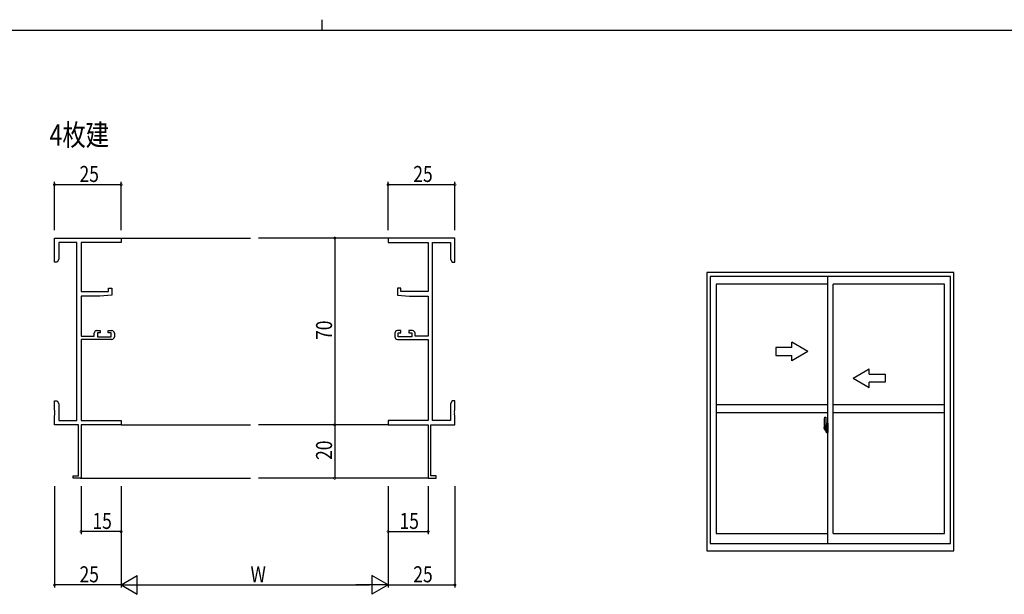
# Model space of a CAD drawing. Extents: x 0 to 1133, y 0 to 806.
# Drawn here: x 441 to 810, y 591 to 806 of the extents above; entities that cross this region are included whole.
import ezdxf

# ---------------------------------------------------------------- set-up
doc = ezdxf.new("R2010")
doc.units = 0
doc.linetypes.add('YCENTER_1', pattern=[13, 10, -1, 1, -1])
for name, color, linetype in [('USER1', 3, 'CONTINUOUS'), ('YKK_11', 7, 'CONTINUOUS'), ('YKK_12', 2, 'CONTINUOUS'), ('YKK_A1', 4, 'CONTINUOUS'), ('YKK_D', 6, 'CONTINUOUS'), ('YKK_ZWAK', 7, 'CONTINUOUS')]:
    doc.layers.add(name, color=color, linetype=linetype)
doc.styles.get("Standard").update_dxf_attribs({"font": 'ROMANS.SHX', "bigfont": 'EXTFONT.SHX'})

# ---------------------------------------------------------------- blocks, each defined once
blk = doc.blocks.new('A201')
at = {"layer": 'YKK_ZWAK', "color": 8, "linetype": 'Continuous'}
blk.add_line((296.01, 412), (296.01, 410), dxfattribs=at)
at = {"layer": 'YKK_ZWAK', "color": 254, "linetype": 'Continuous'}
blk.add_line((571, 410), (21, 410), dxfattribs=at)

msp = doc.modelspace()

# ---------------------------------------------------------------- linework, layer by layer
at = {"layer": 'YKK_11', "color": 0, "linetype": 'ByBlock', "lineweight": -2}
for p, q in [((453.87, 724.19), (478.87, 724.19)), ((453.87, 715.19), (453.87, 724.19)), ((478.87, 724.19), (478.87, 722.56)), ((603.87, 724.19), (578.87, 724.19)), ((578.87, 724.19), (578.87, 722.56)), ((603.87, 715.19), (603.87, 724.19)), ((462.24, 722.56), (455.5, 722.56)), ((455.5, 722.56), (455.5, 716.28)), ((462.24, 655.82), (462.24, 722.56)), ((463.87, 722.56), (463.87, 704.09)), ((478.87, 722.56), (463.87, 722.56)), ((578.87, 722.56), (593.87, 722.56)), ((593.87, 722.56), (593.87, 704.09)), ((595.5, 655.82), (595.5, 722.56)), ((595.5, 722.56), (602.24, 722.56)), ((602.24, 722.56), (602.24, 716.28)), ((455.5, 716.28), (454.87, 715.19)), ((602.24, 716.28), (602.87, 715.19)), ((454.87, 715.19), (453.87, 715.19)), ((602.87, 715.19), (603.87, 715.19)), ((474.17, 705.39), (475.37, 705.39)), ((474.17, 704.09), (474.17, 705.39)), ((475.37, 705.39), (475.37, 702.78)), ((582.37, 705.39), (582.37, 702.78)), ((583.57, 705.39), (582.37, 705.39)), ((583.57, 704.09), (583.57, 705.39)), ((463.87, 704.09), (474.17, 704.09)), ((463.87, 702.39), (463.87, 687.39)), ((470.87, 702.39), (463.87, 702.39)), ((475.37, 702.78), (470.87, 702.39)), ((582.37, 702.78), (586.87, 702.39)), ((593.87, 704.09), (583.57, 704.09)), ((586.87, 702.39), (593.87, 702.39)), ((593.87, 702.39), (593.87, 687.39)), ((463.87, 687.39), (468.77, 687.39)), ((463.87, 686.19), (463.87, 655.82)), ((475.37, 686.19), (463.87, 686.19)), ((468.77, 687.39), (468.77, 688.49)), ((469.77, 689.49), (471.07, 689.49)), ((469.97, 688.69), (469.97, 687.19)), ((471.07, 688.69), (469.97, 688.69)), ((469.97, 687.19), (475.17, 687.19)), ((471.07, 689.49), (471.07, 688.69)), ((474.07, 689.49), (475.37, 689.49)), ((474.07, 688.69), (474.07, 689.49)), ((475.17, 688.69), (474.07, 688.69)), ((475.17, 687.19), (475.17, 688.69)), ((476.37, 688.49), (476.37, 687.19)), ((581.37, 688.49), (581.37, 687.19)), ((583.67, 689.49), (582.37, 689.49)), ((582.37, 686.19), (593.87, 686.19)), ((582.57, 688.69), (583.67, 688.69)), ((582.57, 687.19), (582.57, 688.69)), ((587.77, 687.19), (582.57, 687.19)), ((583.67, 688.69), (583.67, 689.49)), ((586.67, 689.49), (586.67, 688.69)), ((587.97, 689.49), (586.67, 689.49)), ((586.67, 688.69), (587.77, 688.69)), ((587.77, 688.69), (587.77, 687.19)), ((588.97, 687.39), (588.97, 688.49)), ((593.87, 687.39), (588.97, 687.39)), ((593.87, 686.19), (593.87, 655.82)), ((453.87, 663.19), (454.87, 663.19)), ((453.87, 659.65), (453.87, 663.19)), ((454.87, 663.19), (455.5, 662.1)), ((455.5, 662.1), (455.5, 655.82)), ((602.87, 663.19), (602.24, 662.1)), ((602.24, 662.1), (602.24, 655.82)), ((603.87, 663.19), (602.87, 663.19)), ((603.87, 659.65), (603.87, 663.19)), ((453.99, 659.46), (453.87, 659.65)), ((453.87, 658.73), (453.99, 658.91)), ((453.87, 658.65), (453.87, 658.73)), ((453.99, 658.46), (453.87, 658.65)), ((453.87, 657.73), (453.99, 657.91)), ((453.87, 654.19), (453.87, 657.73)), ((453.99, 658.91), (453.99, 659.46)), ((453.99, 657.91), (453.99, 658.46)), ((603.75, 659.46), (603.87, 659.65)), ((603.75, 658.91), (603.75, 659.46)), ((603.87, 658.73), (603.75, 658.91)), ((603.75, 658.46), (603.87, 658.65)), ((603.75, 657.91), (603.75, 658.46)), ((603.87, 657.73), (603.75, 657.91)), ((603.87, 658.65), (603.87, 658.73)), ((603.87, 654.19), (603.87, 657.73)), ((462.87, 654.19), (453.87, 654.19)), ((455.5, 655.82), (462.24, 655.82)), ((462.87, 635.09), (462.87, 654.19)), ((463.87, 655.82), (478.87, 655.82)), ((463.87, 654.19), (463.87, 634.19)), ((478.87, 654.19), (463.87, 654.19)), ((478.87, 655.82), (478.87, 654.19)), ((593.87, 655.82), (578.87, 655.82)), ((578.87, 655.82), (578.87, 654.19)), ((578.87, 654.19), (593.87, 654.19)), ((593.87, 654.19), (593.87, 634.19)), ((594.87, 635.09), (594.87, 654.19)), ((594.87, 654.19), (603.87, 654.19)), ((602.24, 655.82), (595.5, 655.82)), ((460.87, 635.09), (462.87, 635.09)), ((460.87, 634.19), (460.87, 635.09)), ((596.87, 635.09), (594.87, 635.09)), ((596.87, 634.19), (596.87, 635.09)), ((463.87, 634.19), (460.87, 634.19)), ((593.87, 634.19), (596.87, 634.19))]:
    msp.add_line(p, q, dxfattribs=at)
for centre, start, end in [((469.77, 688.49), 90, 180), ((475.37, 688.49), 0, 90), ((475.37, 687.19), 270, 360), ((582.37, 688.49), 90, 180), ((582.37, 687.19), 180, 270), ((587.97, 688.49), 0, 90)]:
    msp.add_arc(centre, 1, start, end, dxfattribs=at)
at = {"layer": 'YKK_12'}
for p, q in [((478.87, 724.19), (527.37, 724.19)), ((578.87, 724.19), (530.37, 724.19)), ((478.87, 654.19), (527.37, 654.19)), ((578.87, 654.19), (530.37, 654.19)), ((463.57, 634.19), (527.37, 634.19)), ((594.17, 634.19), (530.37, 634.19))]:
    msp.add_line(p, q, dxfattribs=at)
at = {"layer": 'YKK_A1'}
for p, q in [((698.25, 711.25), (698.25, 607)), ((790.75, 711.25), (698.25, 711.25)), ((699.5, 709.75), (699.5, 609.75)), ((789.5, 709.75), (699.5, 709.75)), ((743.5, 609.75), (743.5, 709.75)), ((789.5, 609.75), (789.5, 709.75)), ((790.75, 607), (790.75, 711.25)), ((701.75, 706.9), (701.75, 613.45)), ((743.5, 706.9), (701.75, 706.9)), ((745.5, 613.45), (745.5, 706.9)), ((787.25, 706.9), (745.5, 706.9)), ((787.25, 613.45), (787.25, 706.9)), ((743.5, 661.68), (701.75, 661.68)), ((787.25, 661.68), (745.5, 661.68)), ((743.5, 658.68), (701.75, 658.68)), ((742.34, 657.09), (742.77, 657.1)), ((742.8, 657.08), (742.8, 653.82)), ((787.25, 658.68), (745.5, 658.68)), ((742.1, 654.83), (742.1, 652.62)), ((742.69, 653.97), (742.3, 653.97)), ((742.3, 652.91), (742.3, 653.97)), ((742.3, 652.91), (742.3, 652.91)), ((742.3, 652.86), (742.3, 652.91)), ((742.3, 652.87), (742.3, 652.91)), ((742.33, 653.9), (742.69, 653.9)), ((742.33, 652.92), (742.33, 653.9)), ((742.36, 652.73), (742.36, 652.56)), ((742.57, 652.73), (742.36, 652.73)), ((742.39, 652.61), (742.39, 652.7)), ((742.39, 652.7), (742.63, 652.7)), ((742.57, 652.74), (742.57, 652.7)), ((742.61, 652.74), (742.57, 652.74)), ((742.61, 653.52), (742.61, 652.7)), ((742.79, 653.52), (742.61, 653.52)), ((742.63, 653.19), (742.61, 653.19)), ((742.63, 653.08), (742.63, 653.27)), ((742.63, 653.08), (742.73, 653.08)), ((742.63, 653.08), (742.63, 653.08)), ((742.63, 653), (742.63, 653.08)), ((742.63, 653), (742.73, 653)), ((742.63, 652.96), (742.63, 653)), ((742.63, 652.96), (742.73, 652.96)), ((742.63, 652.76), (742.63, 652.96)), ((742.63, 652.76), (742.73, 652.76)), ((742.63, 652.71), (742.63, 652.76)), ((742.63, 652.71), (742.73, 652.71)), ((742.63, 652.7), (742.63, 652.71)), ((742.63, 652.7), (742.73, 652.7)), ((742.73, 653.86), (742.73, 653.52)), ((742.73, 653.69), (742.73, 653.74)), ((742.73, 653.52), (742.73, 653.3)), ((742.73, 653.52), (742.73, 653.3)), ((742.8, 653.4), (742.73, 653.4)), ((742.73, 653.3), (742.9, 653.3)), ((742.73, 653.1), (742.9, 653.1)), ((742.73, 653.08), (742.73, 652.28)), ((742.9, 653.08), (742.73, 653.08)), ((742.73, 653.08), (742.73, 653.08)), ((742.73, 653), (742.73, 653.08)), ((742.73, 652.96), (742.73, 653)), ((742.73, 652.76), (742.73, 652.96)), ((742.73, 652.93), (742.73, 652.66)), ((742.73, 652.71), (742.73, 652.76)), ((742.73, 652.7), (742.73, 652.71)), ((742.73, 652.7), (742.73, 652.57)), ((742.79, 653.82), (742.79, 653.52)), ((742.8, 653.82), (742.79, 653.82)), ((742.8, 653.86), (742.8, 653.3)), ((742.8, 653.3), (742.8, 653.65)), ((742.8, 653.36), (742.8, 653.6)), ((742.8, 652.56), (742.8, 653.08)), ((742.8, 653.08), (742.8, 652.28)), ((742.82, 653.68), (742.93, 653.68)), ((742.9, 653.3), (742.9, 653.1)), ((742.9, 653.1), (742.9, 653.08)), ((742.93, 654.78), (742.93, 653.88)), ((743.05, 653.88), (742.93, 653.88)), ((742.93, 653.51), (742.93, 653.82)), ((742.93, 653.48), (742.93, 653.51)), ((742.94, 653.46), (742.93, 653.48)), ((742.93, 652.73), (742.94, 652.75)), ((742.93, 652.7), (742.93, 652.73)), ((742.93, 652.38), (742.93, 652.7)), ((742.93, 652.7), (742.93, 652.7)), ((742.95, 653.45), (742.94, 653.46)), ((742.94, 652.75), (742.95, 652.76)), ((742.95, 653.85), (742.95, 653.88)), ((743.08, 653.85), (742.95, 653.85)), ((743.08, 653.85), (742.95, 653.85)), ((742.96, 653.44), (742.95, 653.45)), ((742.95, 652.76), (742.96, 652.76)), ((742.97, 653.44), (742.96, 653.44)), ((742.96, 652.76), (742.97, 652.77)), ((742.97, 653.44), (742.97, 652.77)), ((742.97, 653.44), (742.97, 653.44)), ((742.97, 652.77), (742.97, 652.77)), ((743.05, 654.83), (742.98, 654.83)), ((742.99, 653.44), (742.99, 652.42)), ((743.47, 653.48), (743.01, 653.46)), ((743.05, 654.83), (743.05, 653.88)), ((743.05, 654.81), (743.08, 654.81)), ((743.08, 654.84), (743.5, 654.85)), ((743.08, 654.84), (743.08, 653.85)), ((743.08, 654.81), (743.08, 653.85)), ((743.16, 653.59), (743.16, 653.52)), ((743.34, 653.62), (743.18, 653.62)), ((743.18, 653.5), (743.34, 653.5)), ((743.37, 653.59), (743.37, 653.52)), ((743.49, 653.46), (743.49, 652.39)), ((743.49, 653.46), (743.49, 653.46)), ((743.5, 653.24), (743.49, 653.24)), ((743.5, 652.92), (743.49, 652.92)), ((743.5, 654.85), (743.5, 651.35)), ((742.15, 652.57), (742.36, 652.56)), ((742.39, 652.66), (742.36, 652.66)), ((742.39, 652.61), (742.63, 652.61)), ((742.39, 652.48), (742.39, 652.61)), ((742.39, 652.47), (742.39, 652.48)), ((742.39, 652.47), (742.68, 652.47)), ((742.48, 652.2), (742.47, 652.21)), ((742.5, 652.17), (742.48, 652.2)), ((742.5, 652.22), (742.5, 652.17)), ((742.69, 652.17), (742.5, 652.17)), ((742.53, 652.24), (742.69, 652.24)), ((742.65, 652.47), (742.63, 652.48)), ((742.63, 652.48), (742.63, 652.48)), ((742.66, 652.47), (742.65, 652.47)), ((742.67, 652.47), (742.66, 652.47)), ((742.69, 652.47), (742.67, 652.47)), ((742.7, 652.47), (742.69, 652.47)), ((742.71, 652.48), (742.7, 652.47)), ((742.73, 652.66), (742.71, 652.66)), ((742.72, 652.49), (742.71, 652.48)), ((742.72, 652.49), (742.72, 652.49)), ((742.73, 652.57), (742.73, 652.56)), ((742.73, 652.56), (742.73, 652.51)), ((742.93, 652.53), (742.82, 652.53)), ((742.93, 651.42), (742.93, 652.33)), ((743.05, 652.33), (742.93, 652.33)), ((743.08, 652.35), (742.95, 652.36)), ((742.95, 652.35), (742.95, 652.33)), ((743.08, 652.35), (742.95, 652.35)), ((743.05, 651.37), (742.98, 651.37)), ((743.01, 652.4), (743.47, 652.38)), ((743.05, 652.5), (743.05, 652.45)), ((743.05, 651.37), (743.05, 652.33)), ((743.05, 651.4), (743.08, 651.4)), ((743.43, 652.53), (743.08, 652.53)), ((743.08, 652.42), (743.43, 652.42)), ((743.08, 652.35), (743.08, 651.37)), ((743.08, 651.4), (743.08, 652.35)), ((743.08, 651.37), (743.5, 651.35)), ((743.45, 652.5), (743.45, 652.45)), ((701.75, 613.45), (743.5, 613.45)), ((745.5, 613.45), (787.25, 613.45)), ((699.5, 609.75), (789.5, 609.75)), ((698.25, 607), (790.75, 607))]:
    msp.add_line(p, q, dxfattribs=at)
at = {"layer": 'YKK_A1', "linetype": 'Continuous', "extrusion": (-4.10207e-10, 0, -1)}
for p, q in [((730, 683.18, 0), (724, 683.18, 0)), ((724, 683.18, 0), (724, 680.18, 0)), ((736, 681.68), (730, 685.14, 0)), ((730, 683.18, 0), (730, 685.14, 0)), ((724, 680.18, 0), (730, 680.18, 0)), ((736, 681.68), (730, 678.21, 0)), ((730, 678.21, 0), (730, 680.18, 0))]:
    msp.add_line(p, q, dxfattribs=at)
at = {"layer": 'YKK_A1', "linetype": 'Continuous', "extrusion": (4.10207e-10, 0, -1)}
for p, q in [((753, 671.68), (759, 675.14, 0)), ((759, 673.18, 0), (759, 675.14, 0)), ((753, 671.68), (759, 668.21, 0)), ((759, 673.18, 0), (765, 673.18, 0)), ((765, 673.18, 0), (765, 670.18, 0)), ((765, 670.18, 0), (759, 670.18, 0)), ((759, 668.21, 0), (759, 670.18, 0))]:
    msp.add_line(p, q, dxfattribs=at)
at = {"layer": 'YKK_A1', "linetype": 'YCENTER_1'}
msp.add_line((743.66, 652.93), (741.91, 652.93), dxfattribs=at)
at = {"layer": 'YKK_A1'}
for centre, radius, start, end in [((755.35, 654.79), 13.25, 170.2065, 179.8214), ((742.34, 657.04), 0.05, 92, 170.2065), ((742.78, 657.08), 0.025, 0, 92), ((742.33, 653.92), 0.025, 180, 270), ((743.78, 652.91), 1.48, 179.9189, 190.8132), ((743.61, 652.85), 1.31, 179.5362, 192.8514), ((743.8, 652.88), 1.47, 178.4207, 189.3309), ((742.63, 652.71), 0.095, 266.9123, 356.7406), ((742.69, 653.86), 0.113, 0, 90), ((742.69, 653.86), 0.0375, 0, 90), ((742.83, 653.65), 0.025, 91, 180), ((742.98, 654.78), 0.05, 90, 180), ((742.95, 653.82), 0.025, 92, 180), ((743.01, 653.44), 0.0254, 88.9921, 157.9025), ((743.18, 653.59), 0.025, 90, 180), ((743.18, 653.52), 0.025, 180, 270), ((743.34, 653.59), 0.025, 0, 90), ((743.34, 653.52), 0.025, 270, 0), ((742.15, 652.62), 0.05, 180, 268), ((743.25, 652.77), 0.933, 188.6291, 193.1575), ((743.61, 652.85), 1.31, 192.8514, 209.2312), ((743.21, 652.79), 0.88, 189.9821, 192.053), ((743.25, 652.77), 0.933, 193.1575, 216.6329), ((743.21, 652.79), 0.88, 192.053, 218.8262), ((742.53, 652.22), 0.025, 90, 180), ((742.69, 652.28), 0.0375, 270, 0), ((742.69, 652.28), 0.113, 270, 0), ((742.83, 652.56), 0.025, 180, 269), ((742.95, 652.38), 0.025, 180, 268), ((742.98, 651.42), 0.05, 180, 270), ((743.01, 652.42), 0.0256, 202.4382, 270.6673), ((743.08, 652.5), 0.025, 90, 180), ((743.08, 652.45), 0.025, 180, 270), ((743.43, 652.5), 0.025, 0, 90), ((743.43, 652.45), 0.025, 270, 0)]:
    msp.add_arc(centre, radius, start, end, dxfattribs=at)
for centre, major_axis, ratio, start_param, end_param in [((742.73, 653.27), (0.1, 0), 0.251336, 1.570796, 3.141593), ((742.73, 653.08), (0.1, 0), 0.251336, 1.570796, 3.141593), ((743.01, 653.44), (-0.0236, 0.0086), 0.995692, 6.28032, 6.631305), ((743.47, 653.46), (0.0106, 0.011), 0.965668, 5.497798, 7.103479), ((742.63, 652.51), (0.1, 0), 0.637322, 6.030505, 6.283185), ((743.01, 652.42), (-0.0236, -0.0086), 0.995692, 5.935066, 6.28605), ((743.47, 652.39), (-0.0106, 0.011), 0.965668, 2.321299, 3.92698)]:
    msp.add_ellipse(centre, major_axis=major_axis, ratio=ratio, start_param=start_param, end_param=end_param, dxfattribs=at)
at = {"layer": 'YKK_D'}
for p, q in [((453.87, 727.19), (453.87, 745.19)), ((478.87, 727.19), (478.87, 745.19)), ((578.87, 727.19), (578.87, 745.19)), ((603.87, 727.19), (603.87, 745.19)), ((453.87, 744.19), (478.87, 744.19)), ((578.87, 744.19), (603.87, 744.19)), ((572.75, 724.19), (557.87, 724.19)), ((558.87, 724.19), (558.87, 654.19)), ((572.75, 654.19), (557.87, 654.19)), ((572.75, 654.19), (557.87, 654.19)), ((558.87, 654.19), (558.87, 634.19)), ((453.87, 631.19), (453.87, 593.19)), ((463.87, 631.19), (463.87, 613.19)), ((478.87, 631.19), (478.87, 593.19)), ((478.87, 631.19), (478.87, 593.19)), ((478.87, 631.19), (478.87, 613.19)), ((572.75, 634.19), (557.87, 634.19)), ((578.87, 631.19), (578.87, 593.19)), ((578.87, 631.19), (578.87, 593.19)), ((578.87, 631.19), (578.87, 613.19)), ((593.87, 631.19), (593.87, 613.19)), ((603.87, 631.19), (603.87, 593.19)), ((478.87, 614.19), (463.87, 614.19)), ((578.87, 614.19), (593.87, 614.19)), ((478.87, 594.19), (453.87, 594.19)), ((485.87, 594.19), (571.87, 594.19)), ((578.87, 594.19), (603.87, 594.19))]:
    msp.add_line(p, q, dxfattribs=at)
at = {"layer": 'YKK_D', "lineweight": -2}
for p, q in [((478.87, 594.19), (484.93, 597.69)), ((484.93, 590.69), (484.93, 597.69)), ((572.81, 597.69), (572.81, 590.69)), ((578.87, 594.19), (572.81, 597.69)), ((478.87, 594.19), (484.93, 590.69)), ((478.87, 594.19), (491, 594.19)), ((578.87, 594.19), (566.74, 594.19)), ((578.87, 594.19), (572.81, 590.69))]:
    msp.add_line(p, q, dxfattribs=at)
at = {"layer": 'YKK_D', "linetype": 'ByBlock', "const_width": 0.85}
for points in [[(453.98, 744.19, 1), (453.76, 744.19, 1)], [(478.76, 744.19, 1), (478.98, 744.19, 1)], [(578.97, 744.19, 1), (578.76, 744.19, 1)], [(603.76, 744.19, 1), (603.97, 744.19, 1)], [(558.87, 724.08, 1), (558.87, 724.29, 1)], [(558.87, 654.08, 1), (558.87, 654.29, 1)], [(558.87, 654.29, 1), (558.87, 654.08, 1)], [(558.87, 634.29, 1), (558.87, 634.08, 1)], [(463.98, 614.19, 1), (463.76, 614.19, 1)], [(478.76, 614.19, 1), (478.98, 614.19, 1)], [(578.97, 614.19, 1), (578.76, 614.19, 1)], [(593.76, 614.19, 1), (593.97, 614.19, 1)], [(453.98, 594.19, 1), (453.76, 594.19, 1)], [(603.76, 594.19, 1), (603.97, 594.19, 1)]]:
    msp.add_lwpolyline(points, format="xyb", close=True, dxfattribs=at)

# ---------------------------------------------------------------- block references
at = {"layer": 'YKK_ZWAK', "xscale": 2, "yscale": 2, "zscale": 2}
msp.add_blockref('A201', (-38, -18), dxfattribs=at)

# ---------------------------------------------------------------- texts
at = {"layer": 'USER1', "width": 0.8}
msp.add_text('4枚建', height=8, dxfattribs=at).set_placement((452.04, 758.83))
at = {"layer": 'YKK_D', "width": 0.8}
for s, p in [('25', (463.29, 745.19)), ('25', (588.29, 745.19)), ('15', (468.13, 615.19)), ('15', (583.13, 615.19)), ('25', (463.29, 595.19)), ('W', (527.33, 595.19)), ('25', (588.29, 595.19))]:
    msp.add_text(s, height=6, dxfattribs=at).set_placement(p)
for s, p in [('70', (557.87, 686)), ('20', (557.87, 641.04))]:
    msp.add_text(s, height=6, rotation=90, dxfattribs=at).set_placement(p)

doc.saveas('drawing.dxf')
